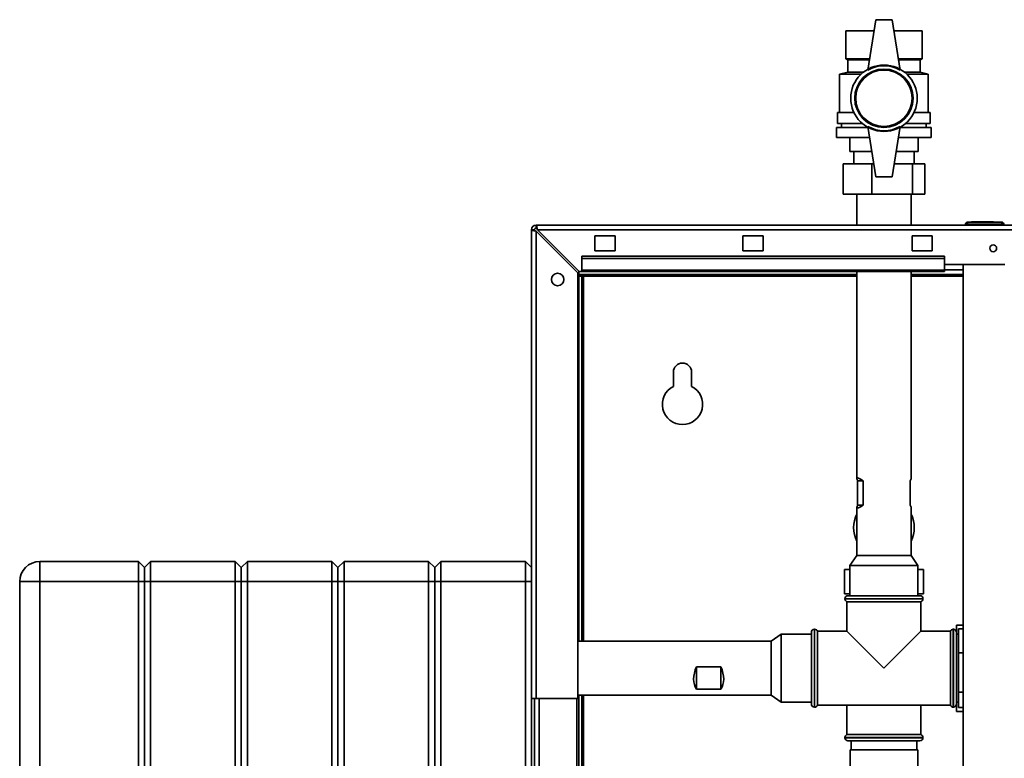
# Paper-space layout 'Blatt3' of a CAD drawing. Units: millimetres. Extents: x 0 to 4200, y 0 to 2970.
# Drawn here: x 775 to 1263, y 2012 to 2378 of the extents above; entities that cross this region are included whole.
import ezdxf

# ---------------------------------------------------------------- set-up
doc = ezdxf.new("R2010")
doc.units = ezdxf.units.MM

psp = doc.layouts.new('Blatt3')

# ---------------------------------------------------------------- linework, layer by layer
at = {"color": 7, "linetype": 'Continuous', "lineweight": 35, "ltscale": 10}
for p, q in [((1199.66, 2378.25), (1195.66, 2353.25)), ((1207.66, 2378.25), (1199.66, 2378.25)), ((1207.66, 2378.25), (1211.66, 2353.25)), ((1184.66, 2372.75), (1184.66, 2358.75)), ((1184.66, 2372.75), (1198.78, 2372.75)), ((1184.66, 2358.75), (1184.66, 2372.75)), ((1184.66, 2372.75), (1184.66, 2372.75)), ((1208.54, 2372.75), (1222.66, 2372.75)), ((1222.66, 2372.75), (1222.66, 2358.75)), ((1184.66, 2358.75), (1185.66, 2358.25)), ((1184.66, 2358.75), (1196.54, 2358.75)), ((1184.66, 2358.75), (1184.66, 2358.75)), ((1185.66, 2358.25), (1185.66, 2352.25)), ((1185.66, 2358.25), (1196.46, 2358.25)), ((1210.78, 2358.75), (1222.66, 2358.75)), ((1210.86, 2358.25), (1221.66, 2358.25)), ((1221.66, 2358.25), (1222.66, 2358.75)), ((1221.66, 2352.25), (1221.66, 2358.25)), ((1185.66, 2352.25), (1181.66, 2351.25)), ((1181.66, 2351.25), (1181.66, 2332.25)), ((1192.33, 2351.25), (1181.66, 2351.25)), ((1185.66, 2352.25), (1193.5, 2352.25)), ((1213.82, 2352.25), (1221.66, 2352.25)), ((1225.66, 2351.25), (1214.98, 2351.25)), ((1225.66, 2351.25), (1221.66, 2352.25)), ((1225.66, 2332.25), (1225.66, 2351.25)), ((1180.66, 2332.25), (1180.66, 2326.75)), ((1180.66, 2332.25), (1188.72, 2332.25)), ((1218.6, 2332.25), (1226.66, 2332.25)), ((1226.66, 2326.75), (1226.66, 2332.25)), ((1180.66, 2326.75), (1192.89, 2326.75)), ((1182.66, 2326.75), (1182.66, 2324.75)), ((1214.43, 2326.75), (1226.66, 2326.75)), ((1224.66, 2324.75), (1224.66, 2326.75)), ((1180.16, 2324.75), (1180.16, 2319.75)), ((1180.16, 2324.75), (1195.74, 2324.75)), ((1199.66, 2300.25), (1195.66, 2325.25)), ((1207.66, 2300.25), (1211.66, 2325.25)), ((1211.58, 2324.75), (1227.16, 2324.75)), ((1227.16, 2319.75), (1227.16, 2324.75)), ((1180.16, 2319.75), (1196.54, 2319.75)), ((1186.66, 2319.75), (1186.66, 2312.75)), ((1186.66, 2312.75), (1186.66, 2319.75)), ((1210.78, 2319.75), (1227.16, 2319.75)), ((1220.66, 2319.75), (1220.66, 2312.75)), ((1186.66, 2312.75), (1197.66, 2312.75)), ((1186.66, 2312.75), (1186.66, 2312.75)), ((1188.66, 2312.75), (1188.66, 2306.65)), ((1209.66, 2312.75), (1220.66, 2312.75)), ((1218.66, 2306.65), (1218.66, 2312.75)), ((1183.43, 2291.65), (1183.43, 2306.65)), ((1183.43, 2306.65), (1197.69, 2306.65)), ((1197.69, 2291.65), (1197.69, 2306.65)), ((1197.69, 2306.65), (1198.63, 2306.65)), ((1208.68, 2306.65), (1217.91, 2306.65)), ((1217.91, 2291.65), (1217.91, 2306.65)), ((1217.91, 2306.65), (1223.88, 2306.65)), ((1223.88, 2291.65), (1223.88, 2306.65)), ((1199.66, 2300.25), (1207.66, 2300.25)), ((1197.69, 2291.65), (1183.43, 2291.65)), ((1190.21, 2291.65), (1190.21, 2276.25)), ((1217.91, 2291.65), (1197.69, 2291.65)), ((1217.11, 2276.25), (1217.11, 2291.65)), ((1223.88, 2291.65), (1217.91, 2291.65)), ((1245.16, 2276.75), (1245.16, 2277.75)), ((1245.16, 2277.75), (1262.16, 2277.75)), ((1247.06, 2277.85), (1247.06, 2277.75)), ((1247.06, 2277.85), (1247.82, 2277.85)), ((1247.82, 2277.85), (1247.82, 2277.75)), ((1247.82, 2277.85), (1248.81, 2277.85)), ((1248.81, 2277.85), (1248.81, 2277.75)), ((1248.81, 2277.85), (1249.71, 2277.85)), ((1249.71, 2277.85), (1250.51, 2277.85)), ((1249.71, 2277.85), (1249.71, 2277.75)), ((1250.51, 2277.85), (1250.51, 2277.75)), ((1250.51, 2277.85), (1251.41, 2277.85)), ((1251.41, 2277.85), (1251.41, 2277.75)), ((1251.41, 2277.85), (1252.4, 2277.85)), ((1252.4, 2277.85), (1252.4, 2277.75)), ((1252.4, 2277.85), (1253.16, 2277.85)), ((1253.16, 2277.85), (1253.16, 2277.75)), ((1253.16, 2277.85), (1258.11, 2277.85)), ((1258.11, 2277.85), (1258.11, 2277.75)), ((1262.16, 2276.75), (1262.16, 2277.75)), ((1030.16, 2273.95), (1028.66, 2273.95)), ((1028.66, 2041.25), (1028.66, 2273.95)), ((1030.96, 2274.75), (1030.96, 2276.25)), ((1030.96, 2276.25), (1576.36, 2276.25)), ((1030.96, 2041.25), (1030.96, 2273.25)), ((1030.96, 2273.25), (1051.66, 2252.55)), ((1052.36, 2253.25), (1031.66, 2273.95)), ((1031.66, 2273.95), (1575.65, 2273.95)), ((1244.16, 2276.75), (1244.16, 2276.25)), ((1245.16, 2276.75), (1244.16, 2276.75)), ((1262.16, 2276.75), (1245.16, 2276.75)), ((1245.16, 2276.75), (1245.16, 2276.25)), ((1262.16, 2276.75), (1262.16, 2276.25)), ((1263.16, 2276.75), (1262.16, 2276.75)), ((1263.16, 2276.75), (1263.16, 2276.25)), ((1070.16, 2271), (1060.16, 2271)), ((1060.16, 2271), (1060.16, 2263.5)), ((1070.16, 2263.5), (1070.16, 2271)), ((1143.66, 2271), (1133.66, 2271)), ((1133.66, 2271), (1133.66, 2263.5)), ((1143.66, 2263.5), (1143.66, 2271)), ((1227.66, 2271), (1217.66, 2271)), ((1217.66, 2271), (1217.66, 2263.5)), ((1227.66, 2263.5), (1227.66, 2271)), ((1060.16, 2263.5), (1070.16, 2263.5)), ((1133.66, 2263.5), (1143.66, 2263.5)), ((1217.66, 2263.5), (1227.66, 2263.5)), ((1053.66, 2259.73), (1053.66, 2260.79)), ((1233.66, 2260.79), (1053.66, 2260.79)), ((1053.66, 2259.73), (1053.66, 2253.93)), ((1233.66, 2259.73), (1053.66, 2259.73)), ((1233.66, 2259.73), (1233.66, 2260.79)), ((1233.66, 2253.93), (1233.66, 2259.73)), ((1052.16, 2251.75), (1052.16, 2253.46)), ((1052.36, 2253.25), (1053.66, 2253.25)), ((1233.66, 2253.93), (1053.66, 2253.93)), ((1053.66, 2253.25), (1053.66, 2253.93)), ((1053.66, 2253.25), (1233.66, 2253.25)), ((1190.21, 2253.25), (1190.21, 2150.34)), ((1217.11, 2150.34), (1217.11, 2253.25)), ((1233.66, 2256.75), (1263.66, 2256.75)), ((1233.66, 2253.93), (1233.66, 2253.25)), ((1242.91, 2256.75), (1242.91, 1495.75)), ((1051.66, 2041.25), (1051.66, 2252.55)), ((1190.21, 2251.75), (1052.16, 2251.75)), ((1052.16, 2250.95), (1053.66, 2250.95)), ((1052.16, 2069.7), (1052.16, 2250.95)), ((1053.66, 2069.7), (1053.66, 2250.95)), ((1054.46, 2250.95), (1053.66, 2250.95)), ((1242.91, 2251.75), (1217.11, 2251.75)), ((1099.16, 2203.25), (1099.16, 2196.19)), ((1108.16, 2196.19), (1108.16, 2203.25)), ((1190.58, 2137.25), (1190.58, 2149.25)), ((1193.38, 2149.25), (1190.58, 2149.25)), ((1193.38, 2149.25), (1193.38, 2137.25)), ((1216.73, 2137.25), (1216.73, 2149.25)), ((1190.21, 2136.17), (1190.21, 2112.25)), ((1193.38, 2137.25), (1190.58, 2137.25)), ((1217.11, 2112.25), (1217.11, 2136.17)), ((1190.21, 2112.25), (1186.79, 2107.25)), ((1217.11, 2112.25), (1190.21, 2112.25)), ((1220.52, 2107.25), (1217.11, 2112.25)), ((784.66, 2099.25), (784.66, 2109.25)), ((784.66, 2109.25), (833.66, 2109.25)), ((833.66, 2099.25), (833.66, 2109.25)), ((836.66, 2106.25), (833.66, 2109.25)), ((839.66, 2109.25), (836.66, 2106.25)), ((839.66, 2109.25), (839.66, 2099.25)), ((839.66, 2109.25), (881.66, 2109.25)), ((881.66, 2099.25), (881.66, 2109.25)), ((884.66, 2106.25), (881.66, 2109.25)), ((887.66, 2109.25), (884.66, 2106.25)), ((887.66, 2109.25), (887.66, 2099.25)), ((887.66, 2109.25), (929.66, 2109.25)), ((929.66, 2099.25), (929.66, 2109.25)), ((932.66, 2106.25), (929.66, 2109.25)), ((935.66, 2109.25), (932.66, 2106.25)), ((935.66, 2109.25), (935.66, 2099.25)), ((935.66, 2109.25), (977.66, 2109.25)), ((977.66, 2099.25), (977.66, 2109.25)), ((980.66, 2106.25), (977.66, 2109.25)), ((983.66, 2109.25), (980.66, 2106.25)), ((983.66, 2109.25), (983.66, 2099.25)), ((983.66, 2109.25), (1025.66, 2109.25)), ((1025.66, 2099.25), (1025.66, 2109.25)), ((1028.66, 2106.25), (1025.66, 2109.25)), ((1186.79, 2107.25), (1186.79, 2092.25)), ((1220.52, 2107.25), (1186.79, 2107.25)), ((1220.52, 2092.25), (1220.52, 2107.25)), ((836.66, 2099.25), (836.66, 2106.25)), ((884.66, 2099.25), (884.66, 2106.25)), ((932.66, 2106.25), (932.66, 2099.25)), ((980.66, 2106.25), (980.66, 2099.25)), ((1184.03, 2093.25), (1184.03, 2105.25)), ((1184.03, 2105.25), (1186.79, 2105.25)), ((1220.52, 2105.25), (1223.29, 2105.25)), ((1223.29, 2093.25), (1223.29, 2105.25)), ((774.66, 1520.25), (774.66, 2099.25)), ((784.66, 2099.25), (774.66, 2099.25)), ((784.66, 2099.25), (784.66, 1520.25)), ((833.66, 2099.25), (784.66, 2099.25)), ((833.66, 1520.25), (833.66, 2099.25)), ((836.66, 2099.25), (833.66, 2099.25)), ((839.66, 2099.25), (836.66, 2099.25)), ((836.66, 1520.25), (836.66, 2099.25)), ((839.66, 2099.25), (839.66, 1520.25)), ((881.66, 2099.25), (839.66, 2099.25)), ((881.66, 1520.25), (881.66, 2099.25)), ((884.66, 2099.25), (881.66, 2099.25)), ((887.66, 2099.25), (884.66, 2099.25)), ((884.66, 1520.25), (884.66, 2099.25)), ((887.66, 2099.25), (887.66, 1520.25)), ((929.66, 2099.25), (887.66, 2099.25)), ((932.66, 2099.25), (929.66, 2099.25)), ((929.66, 1520.25), (929.66, 2099.25)), ((932.66, 2099.25), (932.66, 1520.25)), ((935.66, 2099.25), (932.66, 2099.25)), ((935.66, 2099.25), (935.66, 1520.25)), ((977.66, 2099.25), (935.66, 2099.25)), ((977.66, 1520.25), (977.66, 2099.25)), ((980.66, 2099.25), (977.66, 2099.25)), ((980.66, 2099.25), (980.66, 1520.25)), ((983.66, 2099.25), (980.66, 2099.25)), ((1025.66, 2099.25), (983.66, 2099.25)), ((983.66, 2099.25), (983.66, 1520.25)), ((1025.66, 1520.25), (1025.66, 2099.25)), ((1028.66, 2099.25), (1025.66, 2099.25)), ((1184.03, 2093.25), (1186.79, 2093.25)), ((1185.81, 2092.25), (1203.66, 2092.25)), ((1203.66, 2092.25), (1221.51, 2092.25)), ((1220.52, 2093.25), (1223.29, 2093.25)), ((1184.31, 2090.75), (1184.31, 2090.67)), ((1185.31, 2089.25), (1185.31, 2074.6)), ((1185.31, 2089.25), (1203.66, 2089.25)), ((1203.66, 2089.25), (1222.01, 2089.25)), ((1222.01, 2074.6), (1222.01, 2089.25)), ((1223.01, 2090.67), (1223.01, 2090.75)), ((1242.91, 2077.69), (1239.66, 2077.69)), ((1239.66, 2077.69), (1239.66, 2074.1)), ((1152.66, 2073.12), (1147.66, 2069.7)), ((1167.66, 2073.12), (1152.66, 2073.12)), ((1152.66, 2073.12), (1152.66, 2039.39)), ((1167.74, 2074.6), (1167.66, 2074.6)), ((1167.66, 2074.1), (1167.66, 2074.6)), ((1167.66, 2038.4), (1167.66, 2074.1)), ((1169.24, 2075.6), (1169.16, 2075.6)), ((1185.31, 2074.6), (1170.66, 2074.6)), ((1170.66, 2056.25), (1170.66, 2074.6)), ((1185.31, 2074.6), (1203.66, 2056.25)), ((1203.66, 2056.25), (1222.01, 2074.6)), ((1236.66, 2074.6), (1222.01, 2074.6)), ((1236.66, 2074.6), (1236.66, 2037.9)), ((1238.16, 2075.6), (1238.07, 2075.6)), ((1239.66, 2074.6), (1239.57, 2074.6)), ((1239.66, 2074.1), (1239.66, 2038.4)), ((1240.66, 2073.1), (1239.66, 2073.1)), ((1240.66, 2075.73), (1242.91, 2075.73)), ((1240.66, 2075.73), (1240.66, 2063.85)), ((1147.66, 2069.7), (1051.66, 2069.7)), ((1147.66, 2069.7), (1147.66, 2042.8)), ((1240.66, 2063.85), (1242.91, 2063.85)), ((1240.66, 2063.85), (1240.66, 2044.38)), ((1110.66, 2057.01), (1122.66, 2057.01)), ((1110.66, 2057.01), (1110.66, 2045.88)), ((1122.66, 2057.01), (1122.66, 2045.88)), ((1170.66, 2037.9), (1170.66, 2056.25)), ((1122.66, 2045.88), (1110.66, 2045.88)), ((1240.66, 2044.38), (1242.91, 2044.38)), ((1240.66, 2044.38), (1240.66, 2036.78)), ((1028.66, 2041.25), (1028.66, 1591.25)), ((1030.96, 2041.25), (1028.66, 2041.25)), ((1030.16, 1591.25), (1030.16, 2041.25)), ((1030.96, 2041.25), (1051.66, 2041.25)), ((1051.16, 1591.25), (1051.16, 2041.25)), ((1051.66, 2042.8), (1147.66, 2042.8)), ((1052.16, 1600.75), (1052.16, 2042.8)), ((1053.66, 1600.75), (1053.66, 2042.8)), ((1147.66, 2042.8), (1152.66, 2039.39)), ((1152.66, 2039.39), (1167.66, 2039.39)), ((1167.66, 2037.9), (1167.66, 2038.4)), ((1239.66, 2039.4), (1240.66, 2039.4)), ((1239.66, 2038.4), (1239.66, 2034.82)), ((1167.66, 2037.9), (1167.74, 2037.9)), ((1169.16, 2036.9), (1169.24, 2036.9)), ((1170.66, 2037.9), (1236.66, 2037.9)), ((1185.31, 2037.9), (1185.31, 2023.25)), ((1222.01, 2023.25), (1222.01, 2037.9)), ((1238.07, 2036.9), (1238.16, 2036.9)), ((1239.57, 2037.9), (1239.66, 2037.9)), ((1242.91, 2034.82), (1239.66, 2034.82)), ((1240.66, 2036.78), (1242.91, 2036.78)), ((1184.31, 2021.84), (1184.31, 2021.75)), ((1222.01, 2023.25), (1185.31, 2023.25)), ((1221.51, 2020.25), (1185.81, 2020.25)), ((1187.36, 2020.25), (1187.36, 2015.75)), ((1219.96, 2015.75), (1219.96, 2020.25)), ((1223.01, 2021.75), (1223.01, 2021.84)), ((1186.86, 2015.75), (1186.86, 2002.35)), ((1186.86, 2015.75), (1220.3, 2015.75)), ((1220.3, 2015.75), (1220.46, 2015.75)), ((1220.46, 2002.35), (1220.46, 2015.75))]:
    psp.add_line(p, q, dxfattribs=at)
at = {"color": 1, "linetype": 'Continuous', "lineweight": 35, "ltscale": 10}
for p, q in [((1242.91, 2254.05), (1233.66, 2254.05)), ((1054.46, 2250.95), (1190.21, 2250.95)), ((1054.46, 2069.7), (1054.46, 2250.95)), ((1217.11, 2250.95), (1242.91, 2250.95)), ((1203.66, 2090.75), (1184.31, 2090.75)), ((1184.31, 2090.67), (1223.01, 2090.67)), ((1223.01, 2090.75), (1203.66, 2090.75)), ((1169.16, 2075.6), (1169.16, 2036.9)), ((1169.24, 2036.9), (1169.24, 2075.6)), ((1238.07, 2075.6), (1238.07, 2056.25)), ((1238.16, 2036.9), (1238.16, 2075.6)), ((1238.07, 2056.25), (1238.07, 2036.9)), ((1032.46, 1591.25), (1032.46, 2041.25)), ((1054.46, 1600.75), (1054.46, 2042.8)), ((1203.66, 2021.84), (1184.31, 2021.84)), ((1184.31, 2021.75), (1223.01, 2021.75)), ((1223.01, 2021.84), (1203.66, 2021.84))]:
    psp.add_line(p, q, dxfattribs=at)
at = {"color": 7, "linetype": 'Continuous', "lineweight": 35, "ltscale": 100}
for centre, radius in [((1203.66, 2339.25), 16.5), ((1203.66, 2339.25), 14.5), ((1203.66, 2339.25), 14), ((1257.91, 2264.75), 1.7), ((1041.66, 2249.25), 3.1)]:
    psp.add_circle(centre, radius, dxfattribs=at)
for centre, radius, start, end in [((1203.66, 2339.4), 16, 60, 120), ((1203.66, 2339.11), 16, 240, 300), ((1245.16, 2276.75), 1, 90, 180), ((1262.16, 2276.75), 1, 0, 90), ((1030.96, 2273.95), 2.3, 90, 180), ((1030.96, 2273.95), 0.8, 90, 180), ((1103.66, 2203.25), 4.5, 0, 180), ((1103.66, 2187.25), 10, 116.7437, 63.2563), ((1203.66, 2126.05), 15.05, 153.3404, 206.6596), ((1203.66, 2126.05), 15.05, 333.3404, 26.6596), ((784.66, 2099.25), 10, 90, 180), ((1185.81, 2090.75), 1.5, 90, 180), ((1221.51, 2090.75), 1.5, 0, 90), ((1185.81, 2090.67), 1.5, 180, 250.5288), ((1221.51, 2090.67), 1.5, 289.4712, 0), ((1169.16, 2074.1), 1.5, 90, 180), ((1169.24, 2074.1), 1.5, 19.4712, 90), ((1238.07, 2074.1), 1.5, 90, 160.5288), ((1238.16, 2074.1), 1.5, 0, 90), ((1169.16, 2038.4), 1.5, 180, 270), ((1238.16, 2038.4), 1.5, 270, 0), ((1169.24, 2038.4), 1.5, 270, 340.5288), ((1238.07, 2038.4), 1.5, 199.4712, 270), ((1185.81, 2021.84), 1.5, 109.4712, 180), ((1185.81, 2021.75), 1.5, 180, 270), ((1221.51, 2021.75), 1.5, 270, 0), ((1221.51, 2021.84), 1.5, 0, 70.5288)]:
    psp.add_arc(centre, radius, start, end, dxfattribs=at)
for centre, major_axis, ratio, start_param, end_param in [((1203.66, 2137.25), (13.36, -13.36), 0.116626, 2.556873, 3.494109), ((1203.66, 2137.25), (13.36, 13.36), 0.116626, 5.930669, 6.167084), ((1203.66, 2149.25), (13.36, 13.36), 0.116626, 2.789076, 3.726312), ((1203.66, 2149.25), (13.36, -13.36), 0.116626, 0.116102, 0.352516), ((1122.66, 2056.25), (11.26, 11.26), 0.653981, 2.093806, 3.031042), ((1110.66, 2056.25), (-11.26, 11.26), 0.653981, 3.252144, 4.18938)]:
    psp.add_ellipse(centre, major_axis=major_axis, ratio=ratio, start_param=start_param, end_param=end_param, dxfattribs=at)
at = {"color": 7, "linetype": 'Continuous', "lineweight": 35, "ltscale": 10}
for points, knots in [([(1028.66, 2273.95), (1028.68, 2273.91), (1028.73, 2273.8), (1029.12, 2273.65), (1029.72, 2273.5), (1030.37, 2273.36), (1030.8, 2273.28), (1030.96, 2273.25)], [0, 0, 0, 0, 0.209052, 0.427821, 0.646592, 0.865364, 1, 1, 1, 1]), ([(1030.16, 2273.95), (1030.17, 2273.89), (1030.2, 2273.76), (1030.41, 2273.58), (1030.67, 2273.41), (1030.86, 2273.3), (1030.96, 2273.25)], [0, 0, 0, 0, 0.284155, 0.530993, 0.777748, 1, 1, 1, 1]), ([(1031.66, 2273.95), (1031.61, 2274.21), (1031.51, 2274.72), (1031.36, 2275.42), (1031.21, 2275.95), (1031.07, 2276.22), (1030.99, 2276.24), (1030.96, 2276.25)], [0, 0, 0, 0, 0.209052, 0.427821, 0.6465923, 0.8653635, 1, 1, 1, 1]), ([(1031.66, 2273.95), (1031.6, 2274.07), (1031.47, 2274.3), (1031.29, 2274.56), (1031.12, 2274.73), (1031.01, 2274.75), (1030.96, 2274.75)], [0, 0, 0, 0, 0.284155, 0.530993, 0.777748, 1, 1, 1, 1]), ([(1052.16, 2251.75), (1052.33, 2251.75), (1052.67, 2251.73), (1053.19, 2251.58), (1053.71, 2251.35), (1054.13, 2251.13), (1054.38, 2251), (1054.46, 2250.95)], [0, 0, 0, 0, 0.22187, 0.45008, 0.673228, 0.902829, 1, 1, 1, 1])]:
    psp.add_open_spline(points, degree=3, knots=knots, dxfattribs=at)

doc.saveas('drawing.dxf')
